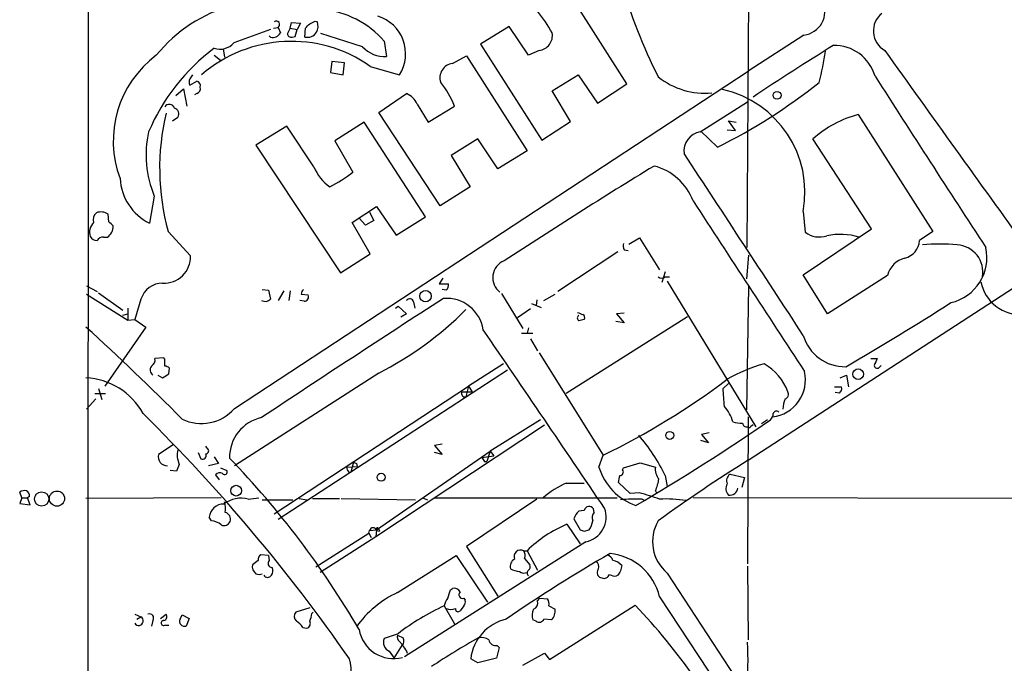
# Model space of a CAD drawing. Extents: x 2 to 38861, y -38854 to 882.
# Drawn here: x 49 to 169, y 357 to 435 of the extents above; entities that cross this region are included whole.
import ezdxf

# ---------------------------------------------------------------- set-up
doc = ezdxf.new("R2010")
doc.units = 0
doc.header["$MEASUREMENT"] = 0
doc.layers.add('MAIN', color=5, linetype='CONTINUOUS')

msp = doc.modelspace()

# ---------------------------------------------------------------- linework, layer by layer
at = {"layer": 'MAIN'}
for p, q in [((57.15, 56.3033), (57.658, 855.472)), ((137.4987, 381.3386), (335.6187, 510.1166)), ((137.5833, 446.278), (137.3293, 407.162)), ((122.7667, 427.0586), (115.57, 438.404)), ((81.8727, 433.832), (82.042, 434.5093)), ((82.042, 434.5093), (83.1427, 434.4246)), ((83.1427, 434.4246), (82.7193, 433.6626)), ((84.9207, 434.6786), (85.1747, 434.594)), ((79.502, 433.6626), (75.0147, 432.054)), ((79.8407, 433.832), (80.4333, 433.9166)), ((80.4333, 433.9166), (80.6873, 433.2393)), ((81.8727, 433.832), (82.7193, 433.6626)), ((82.4653, 432.816), (82.7193, 433.6626)), ((83.6507, 432.7313), (83.7353, 433.832)), ((90.678, 431.546), (85.598, 433.1546)), ((108.458, 434.0013), (104.9867, 431.8846)), ((110.8287, 430.53), (108.458, 434.0013)), ((144.272, 432.9853), (137.4987, 428.5826)), ((79.502, 432.7313), (79.3327, 432.9006)), ((82.1267, 432.7313), (82.4653, 432.816)), ((93.3027, 432.2233), (93.5567, 430.3606)), ((104.9867, 431.8846), (112.4373, 420.2006)), ((73.7447, 431.292), (73.914, 430.276)), ((112.0987, 431.1226), (110.8287, 430.53)), ((72.644, 430.53), (73.406, 429.9373)), ((86.9527, 429.768), (86.7833, 428.4133)), ((88.4767, 429.5986), (86.9527, 429.768)), ((88.3073, 428.1593), (88.4767, 429.5986)), ((101.6, 429.514), (103.2933, 430.4453)), ((103.2933, 430.4453), (110.6593, 418.9306)), ((75.0993, 387.604), (137.4987, 428.5826)), ((86.7833, 428.4133), (88.3073, 428.1593)), ((91.6093, 429.1753), (95.1653, 428.1593)), ((113.7073, 426.212), (116.84, 428.1593)), ((116.84, 428.1593), (119.2107, 424.688)), ((69.6807, 426.8893), (70.5273, 427.3973)), ((119.2107, 424.688), (122.7667, 427.0586)), ((67.9873, 425.6193), (68.9187, 426.466)), ((68.9187, 426.466), (69.342, 424.3493)), ((70.5273, 425.8733), (70.2733, 425.704)), ((92.6253, 423.5873), (96.012, 425.8733)), ((115.9087, 422.4866), (113.7073, 426.212)), ((97.282, 424.6033), (98.6367, 422.402)), ((131.6567, 421.2166), (137.414, 424.8573)), ((100.076, 412.242), (92.6253, 423.5873)), ((98.6367, 422.402), (101.854, 424.3493)), ((67.564, 422.5713), (68.2413, 422.9946)), ((90.8473, 422.402), (87.2913, 420.116)), ((98.298, 410.8873), (90.8473, 422.402)), ((112.4373, 420.2006), (115.9087, 422.4866)), ((135.9747, 421.386), (135.128, 422.5713)), ((135.128, 422.5713), (136.0593, 422.402)), ((150.876, 423.3333), (159.9353, 409.1093)), ((81.4493, 421.894), (77.724, 419.608)), ((84.7513, 416.9833), (81.4493, 421.894)), ((133.7733, 419.354), (131.7413, 421.3013)), ((134.9587, 421.4706), (135.9747, 421.386)), ((87.2913, 420.116), (89.4927, 416.306)), ((104.648, 420.37), (101.4307, 418.338)), ((107.1033, 416.7293), (104.648, 420.37)), ((152.4847, 409.448), (145.3727, 420.37)), ((77.724, 419.608), (87.9687, 404.114)), ((110.6593, 418.9306), (107.1033, 416.7293)), ((101.4307, 418.338), (103.7167, 414.528)), ((103.7167, 414.528), (100.076, 412.242)), ((65.3627, 413.4273), (64.77, 410.1253)), ((89.408, 410.21), (92.3713, 412.1573)), ((91.5247, 411.48), (92.0327, 410.464)), ((92.3713, 412.1573), (94.742, 408.686)), ((144.1873, 411.5646), (144.4413, 409.0246)), ((59.8593, 410.2946), (59.7747, 411.226)), ((91.6093, 406.4), (89.408, 410.21)), ((91.0167, 409.8713), (90.2547, 410.718)), ((92.0327, 410.464), (91.0167, 409.8713)), ((94.742, 408.686), (98.298, 410.8873)), ((67.056, 409.1093), (69.7653, 406.146)), ((144.1873, 403.86), (152.4847, 409.448)), ((159.9353, 409.1093), (158.3267, 408.0086)), ((59.182, 408.432), (59.69, 408.432)), ((123.0207, 407.5853), (124.2907, 408.3473)), ((124.2907, 408.3473), (126.746, 404.4526)), ((121.666, 406.654), (114.3847, 401.828)), ((122.428, 406.908), (122.936, 406.8233)), ((87.9687, 404.114), (91.6093, 406.4)), ((137.3293, 403.352), (137.5833, 406.2306)), ((100.4147, 403.4366), (99.9913, 402.7593)), ((127.4233, 404.1986), (127, 402.9286)), ((127.4233, 403.606), (127.9313, 403.606)), ((127.6773, 403.098), (138.43, 385.4026)), ((147.1507, 399.1186), (144.1873, 403.86)), ((154.432, 403.7753), (147.1507, 399.1186)), ((57.15, 402.5053), (58.42, 401.828)), ((78.486, 402.082), (79.248, 401.9973)), ((79.248, 401.9973), (79.502, 400.8966)), ((81.1107, 401.9126), (80.4333, 400.7273)), ((81.8727, 401.9126), (81.7033, 400.7273)), ((99.9913, 402.7593), (101.092, 402.7593)), ((100.838, 401.9973), (100.33, 402.082)), ((137.3293, 387.4346), (137.5833, 402.4206)), ((57.15, 401.4893), (62.1453, 398.3566)), ((58.5893, 401.6586), (61.5527, 399.542)), ((63.754, 400.8966), (62.992, 398.4413)), ((83.566, 400.6426), (83.058, 400.7273)), ((83.2273, 401.4893), (84.074, 401.4046)), ((107.5267, 401.574), (110.1513, 397.3406)), ((111.8447, 400.812), (111.76, 400.1346)), ((112.6913, 400.7273), (114.046, 401.4893)), ((62.1453, 399.796), (62.1453, 398.3566)), ((94.6573, 399.796), (94.996, 400.05)), ((94.996, 400.05), (96.012, 399.1186)), ((96.8587, 400.558), (97.028, 399.796)), ((111.0827, 399.7113), (109.474, 398.6106)), ((111.1673, 400.3886), (112.3527, 399.8806)), ((61.5527, 398.9493), (62.1453, 399.1186)), ((62.1453, 398.3566), (62.992, 398.4413)), ((62.992, 398.4413), (64.3467, 397.51)), ((96.012, 399.1186), (95.3347, 398.6953)), ((115.4007, 389.4666), (130.1327, 398.78)), ((122.428, 399.2033), (121.4967, 399.1186)), ((121.4967, 399.1186), (122.428, 398.018)), ((64.3467, 397.51), (59.3513, 390.3133)), ((110.8287, 397.4253), (110.6593, 396.748)), ((122.428, 398.018), (121.412, 398.1873)), ((109.982, 396.748), (111.3367, 396.748)), ((111.0827, 396.0706), (111.9293, 394.6313)), ((66.548, 393.7846), (65.4473, 393.7)), ((66.6327, 393.6153), (66.548, 393.7846)), ((112.0987, 394.3773), (119.888, 381.9313)), ((152.4, 393.7), (153.162, 393.7)), ((67.1407, 391.8373), (67.2253, 392.5146)), ((107.7807, 393.0226), (103.5473, 390.3133)), ((153.5007, 392.684), (153.67, 392.8533)), ((65.786, 391.668), (66.3787, 391.3293)), ((92.6253, 391.922), (75.0993, 380.6613)), ((108.2887, 392.2606), (80.4333, 374.142)), ((148.6747, 391.3293), (149.4367, 391.668)), ((149.4367, 391.668), (149.6907, 390.2286)), ((58.5893, 390.0593), (59.0127, 388.7046)), ((79.9253, 374.8193), (103.5473, 390.3133)), ((103.5473, 390.3133), (103.2087, 389.0433)), ((103.5473, 390.3133), (103.9707, 389.636)), ((134.4507, 390.0593), (135.128, 390.652)), ((147.9973, 390.2286), (148.844, 390.2286)), ((58.2507, 388.7893), (57.15, 387.5193)), ((59.436, 389.382), (58.166, 389.382)), ((102.7007, 389.636), (103.9707, 389.636)), ((148.59, 389.4666), (148.082, 389.5513)), ((137.4987, 386.588), (137.414, 368.7233)), ((112.776, 385.572), (92.2867, 372.0253)), ((112.268, 386.2493), (106.172, 382.4393)), ((137.8373, 385.4873), (138.0913, 385.6566)), ((139.8693, 386.2493), (139.1073, 385.7413)), ((132.7573, 384.6406), (131.826, 384.4713)), ((131.826, 384.4713), (132.6727, 383.4553)), ((67.6487, 383.2013), (65.8707, 382.016)), ((71.7973, 382.778), (71.628, 383.032)), ((100.33, 383.286), (99.3987, 383.1166)), ((99.3987, 383.1166), (100.33, 382.016)), ((132.6727, 383.4553), (131.7413, 383.7093)), ((70.6967, 382.27), (71.0353, 381.508)), ((72.644, 381.762), (73.152, 380.9153)), ((92.3713, 372.872), (106.172, 382.4393)), ((100.33, 382.016), (99.3987, 382.27)), ((105.156, 381.6773), (106.5953, 381.8466)), ((106.172, 382.4393), (105.7487, 381.1693)), ((106.172, 382.4393), (106.5953, 381.8466)), ((119.38, 380.492), (119.888, 381.9313)), ((68.4107, 380.8306), (68.072, 379.984)), ((73.152, 380.9153), (71.9667, 380.6613)), ((73.406, 380.4073), (74.168, 380.0686)), ((88.7307, 380.492), (90.0007, 380.5766)), ((89.5773, 381.0846), (89.2387, 379.8993)), ((89.916, 380.9153), (90.0007, 380.5766)), ((105.4947, 381.1693), (105.7487, 381.1693)), ((122.2587, 380.1533), (122.3433, 380.4073)), ((122.3433, 380.4073), (124.3753, 381)), ((124.3753, 381), (126.238, 380.492)), ((68.072, 379.984), (67.31, 380.0686)), ((72.8133, 379.5606), (73.2367, 378.968)), ((88.9847, 379.8993), (89.2387, 379.8993)), ((127.4233, 379.476), (127.6773, 378.1213)), ((135.2973, 379.6453), (137.0753, 379.222)), ((137.0753, 379.222), (136.7367, 378.0366)), ((115.4007, 378.5446), (117.602, 378.5446)), ((123.19, 377.2746), (121.7507, 378.6293)), ((49.276, 376.7666), (49.022, 377.444)), ((49.276, 376.7666), (49.022, 376.0893)), ((49.276, 376.7666), (49.9533, 376.7666)), ((50.2073, 376.936), (49.9533, 376.7666)), ((50.292, 375.92), (49.9533, 376.7666)), ((73.4907, 376.7666), (57.0653, 376.682)), ((76.7927, 376.5973), (78.0627, 376.7666)), ((97.9593, 376.7666), (98.552, 376.5126)), ((99.3987, 376.7666), (121.5813, 376.7666)), ((124.2907, 377.3593), (123.19, 377.2746)), ((126.238, 377.6133), (126.4073, 377.2746)), ((170.7727, 376.682), (130.81, 376.7666)), ((49.022, 376.0893), (50.292, 375.92)), ((78.486, 376.5126), (82.2113, 376.5126)), ((82.9733, 376.682), (83.9047, 376.5126)), ((84.582, 376.682), (87.884, 376.682)), ((88.0533, 376.682), (97.1127, 376.5126)), ((111.8447, 376.5973), (103.2933, 370.84)), ((124.6293, 376.5973), (124.968, 376.428)), ((72.3053, 373.9726), (72.0513, 374.396)), ((117.602, 375.2426), (116.9247, 375.158)), ((118.7873, 374.9886), (118.7027, 375.412)), ((115.4853, 373.5493), (117.094, 371.1786)), ((116.332, 374.2266), (117.094, 372.872)), ((85.0053, 368.3846), (91.44, 372.4486)), ((92.2867, 372.0253), (85.5133, 367.7073)), ((91.44, 372.4486), (91.5247, 372.7873)), ((91.44, 372.4486), (91.694, 371.9406)), ((91.5247, 372.7873), (92.3713, 372.872)), ((92.3713, 372.872), (92.2867, 372.0253)), ((92.3713, 372.7873), (92.71, 372.7026)), ((92.6253, 372.9566), (92.71, 372.7026)), ((117.602, 372.7026), (118.1947, 372.872)), ((117.7713, 371.4326), (95.758, 357.4626)), ((103.2933, 370.84), (107.1033, 364.8286)), ((79.248, 369.7393), (78.3167, 369.824)), ((79.248, 369.7393), (79.3327, 369.1466)), ((94.9113, 365.252), (102.0233, 369.7393)), ((102.0233, 369.7393), (105.8333, 364.0666)), ((110.236, 370.332), (110.6593, 370.332)), ((110.6593, 370.332), (111.9293, 367.9613)), ((77.978, 369.1466), (77.3007, 368.6386)), ((110.3207, 369.4006), (110.998, 368.6386)), ((119.2107, 368.8926), (118.9567, 368.9773)), ((137.414, 368.4693), (137.4987, 359.4946)), ((121.666, 367.3686), (121.4967, 367.284)), ((127.6773, 367.6226), (146.1347, 339.344)), ((101.346, 365.5906), (101.6, 365.76)), ((100.584, 363.6433), (101.854, 361.442)), ((102.9547, 363.6433), (102.5313, 363.0506)), ((102.9547, 364.5746), (103.124, 364.3206)), ((111.9293, 364.236), (112.1833, 364.5746)), ((112.1833, 364.5746), (113.1147, 364.49)), ((113.284, 363.6433), (114.046, 363.22)), ((113.3687, 357.124), (123.7827, 363.728)), ((126.746, 364.744), (144.1873, 338.2433)), ((62.992, 362.6273), (63.754, 362.2886)), ((66.1247, 362.1193), (66.802, 362.6273)), ((68.4953, 362.0346), (68.7493, 362.5426)), ((68.7493, 362.5426), (69.596, 362.1193)), ((84.2433, 363.3893), (82.55, 362.8813)), ((84.4973, 362.712), (84.6667, 362.8813)), ((63.246, 362.0346), (63.754, 362.2886)), ((65.1933, 361.8653), (65.024, 361.188)), ((66.6327, 361.2726), (67.1407, 361.2726)), ((69.596, 362.1193), (69.2573, 361.188)), ((111.76, 361.7806), (111.3367, 361.95)), ((113.6227, 361.95), (112.6913, 362.0346)), ((83.3967, 361.0186), (83.9047, 360.934)), ((94.996, 360.2566), (93.3027, 359.664)), ((94.9113, 360.0873), (95.5887, 359.7486)), ((94.488, 357.2933), (95.504, 358.902)), ((95.1653, 359.3253), (95.504, 358.902)), ((107.0187, 358.8173), (107.2727, 358.5633)), ((93.8953, 358.14), (94.488, 357.2933)), ((96.012, 358.14), (96.0967, 357.886)), ((107.2727, 358.5633), (106.934, 357.2933)), ((110.1513, 356.4466), (112.776, 357.886)), ((112.776, 357.886), (113.3687, 357.124)), ((104.648, 356.7006), (103.8013, 357.2086)), ((106.934, 357.2933), (104.648, 356.7006))]:
    msp.add_line(p, q, dxfattribs=at)
for centre, radius in [((141.0159, 425.6587), 0.4784), ((98.319, 401.261), 0.6902), ((150.8606, 391.7867), 0.6497), ((127.9772, 384.3414), 0.4784), ((92.9235, 379.2596), 0.4851), ((75.3088, 377.6313), 0.6485), ((51.6889, 376.6197), 0.8706), ((53.5501, 376.6663), 0.9216)]:
    msp.add_circle(centre, radius, dxfattribs=at)
for centre, radius, start, end in [((183.0901, 456.5609), 63.3633, 195.69508, 206.887675), ((79.5933, 419.2557), 17.957, 69.890188, 141.108429), ((143.9499, 435.8414), 2.8742, 276.434412, 24.850462), ((84.6395, 424.6989), 11.4747, 40.975864, 84.359512), ((95.1535, 422.5854), 21.3951, 29.865158, 38.362779), ((155.4048, 433.478), 2.696, 127.738728, 240.890693), ((80.1793, 434.2553), 0.4234, 306.867191, 126.867191), ((-43.0106, 561.086), 179.6054, 314.885386, 315.114569), ((-0.0679, 603.8593), 189.3282, 296.443666, 296.672849), ((83.5732, 434.063), 1.6872, 334.024197, 18.343671), ((91.1087, 430.7025), 4.7879, 327.91521, 72.597432), ((79.7772, 433.726), 1.0321, 254.535025, 331.86318), ((251.0632, 348.8134), 189.3504, 153.320371, 153.54954), ((81.9949, 433.1734), 0.4613, 182.335786, 286.600508), ((83.9315, 434.0933), 1.3907, 258.350699, 326.413917), ((111.905, 432.9394), 1.8271, 276.085659, 9.447371), ((82.0149, 415.5532), 16.6617, 54.841965, 130.835419), ((73.3521, 433.3854), 2.13, 250.582497, 321.312465), ((87.5047, 411.5385), 24.7869, 126.836843, 157.017364), ((93.3857, 434.0336), 3.677, 222.574103, 272.665535), ((409.0468, 15.0652), 491.7647, 122.085658, 123.434684), ((109.3633, 436.5635), 37.9379, 345.754751, 351.625325), ((147.9809, 426.5975), 5.1201, 15.781385, 91.711266), ((6152.8356, 4715.9912), 7371.9067, 215.53801096, 215.76719383), ((73.3901, 420.1065), 13.0028, 126.713999, 200.54145), ((101.7761, 427.807), 1.716, 95.889994, 199.718957), ((196.8499, 343.2554), 152.6259, 146.200557, 146.42974), ((70.4848, 427.2703), 0.8898, 154.647392, 205.352608), ((70.34, 426.7946), 0.6311, 345.380272, 72.736416), ((90.6916, 419.7207), 12.084, 22.521826, 38.408115), ((132.2427, 434.9879), 9.0701, 231.340586, 275.398259), ((102.8728, 481.5048), 69.4087, 296.435916, 308.55697), ((2826.0987, 2141.0194), 3174.9674, 212.6524902, 213.1000314), ((70.34, 426.476), 0.6311, 287.263584, 14.619728), ((95.123, 423.7143), 2.3349, 22.380135, 67.619865), ((131.5894, 413.8774), 12.8085, 349.597128, 77.48012), ((67.1854, 423.9001), 0.662, 17.148542, 146.595557), ((95.11, 416.8033), 29.0899, 166.685485, 195.336655), ((67.5895, 423.3757), 0.755, 329.685662, 72.383404), ((154.5386, 409.9394), 13.8856, 105.293805, 131.307421), ((77.1167, 418.3736), 12.7523, 167.118266, 202.822256), ((132.0615, 418.8815), 2.3699, 99.834739, 187.016465), ((-3935.8268, -2260.8269), 4869.0727, 33.0762742, 33.387148), ((89.7836, 418.9747), 5.412, 201.589876, 235.249005), ((75.5073, 435.1988), 23.5059, 298.431605, 306.510705), ((490.3794, -179.0109), 698.5931, 121.4323832, 123.1990396), ((124.3895, 410.4155), 6.8612, 20.645281, 75.833526), ((67.6643, 415.9008), 6.4601, 183.166104, 243.382989), ((5323.4251, 3789.1488), 6193.767, 213.03251085, 213.26169292), ((58.8887, 409.8969), 1.5973, 56.311922, 110.270564), ((59.2756, 408.9906), 1.7671, 136.36431, 195.559692), ((59.0552, 410.5486), 1.1114, 130.372589, 197.738779), ((-66.8866, 283.0406), 179.6054, 44.885431, 45.114614), ((58.8432, 409.702), 1.5264, 303.694232, 3.177123), ((146.1525, 411.2859), 2.8358, 232.88401, 288.792112), ((58.5048, 409.1096), 1.1042, 212.481141, 265.595723), ((59.1184, 407.649), 0.7855, 85.356285, 152.756461), ((148.6876, 401.0217), 7.7511, 72.946672, 102.075965), ((155.9724, 408.1812), 2.3606, 284.130431, 355.806995), ((123.9115, 407.4586), 1.5824, 172.322568, 200.362373), ((160.782, 381.1254), 26.46, 85.411651, 94.588349), ((160.8746, 405.956), 5.6262, 282.963473, 12.3777), ((162.694, 404.2004), 3.3065, 349.644008, 86.450688), ((66.5576, 406.0482), 3.2092, 266.804324, 1.746358), ((108.7019, 403.5029), 2.2145, 112.196341, 232.614712), ((157.22, 403.104), 2.8677, 103.538087, 166.461913), ((127, 404.0502), 0.6136, 226.380116, 313.619885), ((66.3966, 400.0774), 2.7667, 90.370701, 162.776682), ((84.1848, 401.4297), 0.9594, 137.162672, 176.438195), ((100.3299, 402.59), 0.7807, 310.605275, 12.524827), ((170.574, 403.8976), 4.8775, 190.445532, 274.32699), ((1162.1058, -1243.4688), 1957.3514, 122.8450454, 123.6183744), ((78.8362, 401.5625), 0.9417, 242.493394, 314.995698), ((83.566, 401.193), 0.5503, 270, 22.613458), ((96.403, 400.4807), 0.4623, 9.627392, 147.760758), ((100.8645, 396.4824), 4.5137, 8.779072, 94.640832), ((74.0035, 428.623), 41.155, 296.90288, 315.20555), ((-28.0026, 698.1655), 353.2331, 300.138334, 302.566821), ((117.1574, 398.6106), 0.4109, 124.490571, 235.501532), ((119.2464, 404.9013), 6.1412, 246.069056, 252.822573), ((159.581, 229.0612), 174.5046, 103.919653, 104.148876), ((117.221, 398.653), 0.4359, 330.941566, 60.941566), ((-148.4104, 170.9989), 305.8227, 44.758283, 47.78779), ((-3203.3431, -1867.5298), 4009.5084, 34.0161654, 34.3906683), ((149.2924, 398.0087), 5.325, 196.525796, 270.641292), ((64.6149, 393.5164), 0.8524, 298.681808, 12.438404), ((-145.0172, 393.192), 211.6503, 359.885382, 0.114591), ((364.6545, 308.6069), 227.9691, 158.082823, 158.31202), ((65.601, 392.294), 0.7471, 140.561667, 236.924689), ((66.5739, 391.8131), 0.9573, 47.120783, 86.478547), ((143.9412, 375.8563), 17.7451, 104.674095, 120.410785), ((136.3018, 387.4332), 6.4131, 20.089358, 60.640981), ((153.1848, 392.8599), 0.3616, 181.045948, 330.889987), ((56.6852, 382.9777), 8.3602, 28.847184, 87.394139), ((-60.2633, 582.1179), 228.9945, 303.575483, 303.804624), ((79.236, 465.2368), 92.6952, 296.011774, 306.951538), ((139.8994, 391.1159), 4.5628, 277.082807, 12.343572), ((40.5779, 381.7325), 94.2414, 3.726737, 5.069041), ((148.0816, 390.0594), 0.7809, 310.61721, 12.512892), ((103.1029, 389.4666), 0.4364, 157.159978, 284.033059), ((145.2876, 387.4686), 3.556, 158.197693, 179.183064), ((141.8378, 389.3397), 0.57, 285.069981, 31.322346), ((71.0944, 391.1187), 5.3285, 243.889382, 318.729814), ((130.8803, 384.6098), 4.9534, 16.242669, 40.976678), ((-85.254, 236.0573), 212.2881, 34.798548, 45.322912), ((79.4398, 381.6799), 4.9339, 102.150558, 181.013845), ((139.5809, 386.9843), 0.9662, 310.470721, 1.601349), ((140.9418, 386.8702), 0.4195, 47.724474, 160.347095), ((-5.6616, 597.1075), 256.3964, 300.343964, 304.675099), ((136.8207, 390.0556), 4.2296, 253.733997, 270.008128), ((137.2823, 385.8448), 0.4614, 182.33528, 286.58506), ((137.6045, 385.5507), 0.2413, 217.862488, 344.765709), ((107.5445, 369.9612), 22.0386, 25.577668, 40.885765), ((71.6214, 382.4621), 0.3616, 271.045948, 60.889987), ((66.9309, 381.7529), 1.0924, 166.062983, 272.119543), ((70.753, 381.9508), 2.5964, 165.324166, 205.559359), ((71.2301, 381.9059), 0.443, 243.915005, 26.073378), ((-5.1497, 304.997), 110.508, 30.307955, 43.877784), ((232.3368, 466.1059), 152.6537, 213.578079, 213.807241), ((89.6862, 380.5507), 0.9573, 183.51548, 222.879217), ((132.0666, 465.6649), 94.6529, 243.327125, 243.556335), ((126.1809, 382.5551), 7.1069, 196.875537, 251.001621), ((128.0639, 380.247), 1.8423, 172.357676, 220.416433), ((248.2287, 205.3723), 207.9069, 122.180903, 125.811987), ((73.3298, 379.1797), 0.6418, 59.034712, 143.592573), ((73.914, 379.8993), 0.3053, 213.684862, 33.684862), ((-89.8684, 421.3834), 215.8948, 348.578094, 348.807246), ((121.9199, 379.8994), 0.4234, 270.013532, 36.848245), ((135.8688, 378.841), 0.9867, 125.395917, 202.715907), ((119.5025, 369.0147), 10.3752, 113.287709, 131.655094), ((121.3518, 379.8322), 5.3664, 335.576457, 351.646883), ((135.8531, 377.8838), 1.0639, 147.20912, 227.033991), ((135.2974, 378.0239), 0.9341, 259.551412, 355.585299), ((49.6146, 376.6822), 0.9651, 74.735509, 127.879149), ((49.5298, 377.0206), 0.6827, 352.88227, 60.239505), ((75.9037, 373.3373), 3.379, 74.746368, 127.872753), ((116.76, 348.7575), 29.5766, 70.267338, 75.249111), ((73.7795, 374.2727), 1.7326, 88.35294, 175.919095), ((69.5135, 375.3273), 4.498, 355.681504, 11.949474), ((118.185, 375.1149), 0.5969, 29.850846, 167.645087), ((123.9515, 356.8952), 19.7138, 88.029663, 95.667387), ((127.5924, 362.0279), 14.594, 80.650434, 93.324825), ((73.7949, 374.169), 0.8446, 340.565234, 76.036154), ((118.8011, 373.3097), 2.6338, 135.432244, 159.627527), ((117.1925, 374.4331), 3.0558, 280.918315, 20.366442), ((119.4013, 374.3642), 0.8757, 134.518845, 206.562125), ((72.187, 372.0596), 1.9167, 47.14175, 86.461333), ((73.8294, 374.2264), 0.8337, 246.029835, 336.051467), ((92.4771, 372.9778), 0.1496, 351.859073, 225), ((121.2938, 359.6082), 15.1027, 112.618844, 134.760445), ((115.4722, 374.5508), 3.1985, 328.340392, 349.585241), ((130.89, 371.4498), 4.9969, 149.677121, 229.9886), ((91.948, 372.6921), 0.4339, 12.674908, 167.325092), ((159.698, 499.7872), 133.8752, 251.443679, 251.672862), ((78.6553, 369.2313), 0.6826, 119.738635, 187.12814), ((216.9604, 203.4875), 192.3111, 120.024133, 124.469234), ((109.8744, 369.6195), 0.799, 63.091807, 202.324747), ((109.5109, 369.7965), 0.9014, 333.946632, 36.446566), ((120.0996, 368.8504), 1.0177, 16.919786, 73.067804), ((120.0287, 363.1183), 6.9112, 13.604948, 84.136797), ((78.2828, 368.3846), 1.0144, 165.499362, 236.573115), ((79.6802, 368.7946), 0.4946, 134.631412, 268.969112), ((109.6222, 368.4058), 1.0323, 118.143992, 195.462015), ((110.4055, 368.4269), 0.6292, 312.268789, 19.661787), ((118.5332, 368.3846), 0.8468, 323.136869, 36.863131), ((120.6611, 367.0624), 2.1246, 44.593816, 78.81277), ((291.4451, 325.8889), 174.5652, 165.853161, 166.082336), ((78.105, 368.3421), 0.8898, 244.647392, 295.352608), ((79.121, 367.6439), 0.541, 210.589588, 329.410412), ((78.9565, 367.8954), 0.8214, 320.106903, 29.511269), ((110.4418, 372.0707), 4.3378, 245.272922, 260.528775), ((110.2634, 368.5162), 0.9006, 233.524537, 296.078517), ((111.0614, 367.6226), 0.4109, 124.490571, 235.501532), ((119.8086, 367.6596), 0.636, 160.052295, 261.87372), ((119.9801, 367.6911), 0.7109, 248.426078, 340.456239), ((121.2849, 368.4266), 1.1621, 236.882912, 280.501532), ((248.8237, 282.9554), 152.6259, 146.192738, 146.421942), ((100.349, 353.623), 12.8375, 115.060708, 144.360061), ((-152.8307, 449.7601), 267.7504, 341.448761, 341.677937), ((101.7833, 364.9273), 0.8526, 28.687149, 102.414375), ((102.8123, 364.9941), 0.443, 129.366754, 288.74987), ((112.402, 337.8404), 28.3805, 114.608279, 127.829053), ((102.8896, 363.1572), 2.3563, 143.019707, 168.094435), ((102.5315, 364.1089), 0.6292, 312.268789, 19.661787), ((111.1533, 363.989), 0.8144, 289.213679, 17.656219), ((112.3527, 363.8974), 0.9653, 344.738635, 37.87186), ((66.0855, 308.9771), 79.5401, 27.07962, 43.499113), ((64.7882, 362.1617), 0.5019, 323.808141, 111.934951), ((66.421, 362.331), 0.4827, 285.254078, 37.87186), ((83.1928, 362.3772), 0.8169, 141.895561, 226.909648), ((82.2435, 362.8263), 2.2567, 332.394829, 357.096769), ((101.3884, 364.9558), 1.7405, 251.565051, 288.431826), ((102.2696, 363.2584), 0.3342, 172.051788, 321.549055), ((112.8699, 362.4857), 1.6241, 153.119403, 199.259412), ((112.564, 363.0084), 1.497, 315.008119, 8.125772), ((63.4661, 361.8145), 0.5547, 211.268462, 58.731538), ((66.5163, 361.5584), 0.3085, 84.102776, 292.159978), ((69.0456, 361.7637), 0.6134, 153.79004, 290.1898), ((81.323, 359.7069), 2.4537, 32.315026, 57.684974), ((83.7567, 361.4842), 0.5698, 285.05579, 31.34662), ((109.4247, 356.5218), 5.6652, 103.321941, 173.036807), ((112.1304, 362.2569), 0.6033, 232.129181, 338.380224), ((94.4125, 361.4477), 4.2135, 189.329981, 285.013492), ((95.5463, 359.8756), 0.6694, 161.562344, 235.303222), ((94.3402, 359.1902), 1.1406, 155.455019, 247.040852), ((94.7791, 359.3527), 0.9012, 323.550995, 26.058953), ((265.0669, 485.4665), 211.6403, 216.756633, 216.985837), ((151.4717, 276.9983), 95.0376, 119.458617, 123.468868), ((105.0715, 358.1405), 1.6434, 55.484115, 101.897277), ((106.8832, 359.7147), 0.9076, 194.034712, 278.58633), ((107.909, 357.1722), 29.5774, 352.670006, 4.010067), ((83.8605, 355.7132), 5.4192, 283.113327, 16.0183)]:
    msp.add_arc(centre, radius, start, end, dxfattribs=at)

doc.saveas('drawing.dxf')
